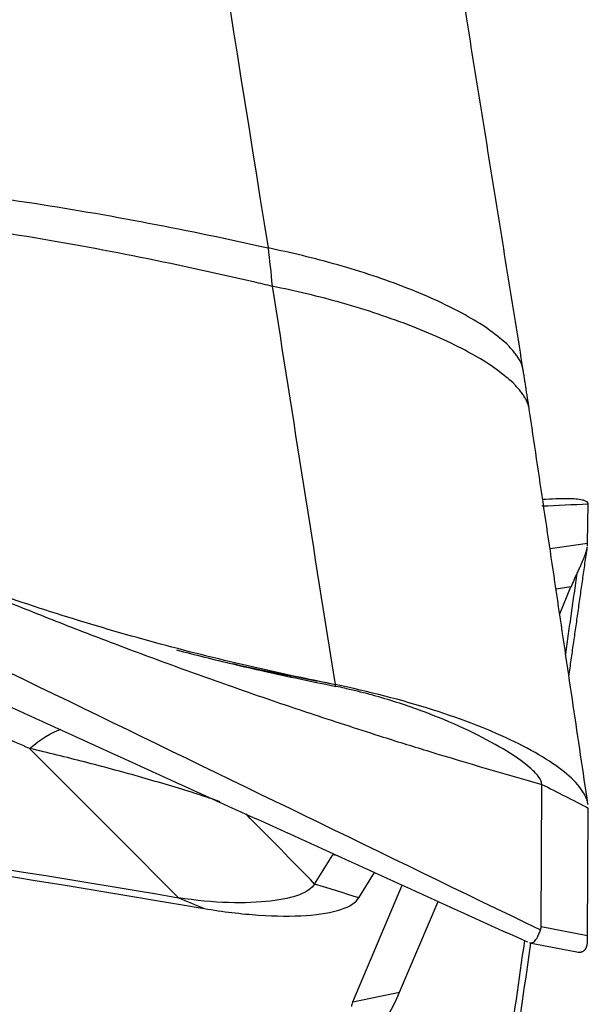
# Model space of a CAD drawing. Units: millimetres. Extents: x 201 to 298, y 191 to 309.
# Drawn here: x 275 to 277, y 248 to 251 of the extents above; entities that cross this region are included whole.
import ezdxf

# ---------------------------------------------------------------- set-up
doc = ezdxf.new("R2010")
doc.units = ezdxf.units.MM
doc.layers.add('1', color=4, linetype='Continuous')

msp = doc.modelspace()

# ---------------------------------------------------------------- linework, layer by layer
at = {"layer": '1'}
for p, q in [((277.1396, 249.799), (277.1418, 249.9221)), ((277.0219, 249.7821), (277.1396, 249.799)), ((277.0876, 249.6621), (277.0407, 249.6554)), ((277.0522, 249.5782), (277.0876, 249.6621)), ((276.9941, 248.5984), (276.9965, 249.0437)), ((277.1396, 248.5704), (277.1418, 248.9697)), ((276.2847, 248.7317), (276.3413, 248.823)), ((276.3581, 248.8195), (276.3413, 248.823)), ((276.4231, 248.6885), (276.4722, 248.7677)), ((276.4041, 248.3623), (276.5589, 248.7283)), ((276.5508, 248.3931), (276.6711, 248.6774)), ((276.9941, 248.5984), (277.1396, 248.5704)), ((276.9578, 248.5477), (277.1061, 248.5191)), ((276.4041, 248.3623), (276.5508, 248.3931))]:
    msp.add_line(p, q, dxfattribs=at)
for centre, major_axis, ratio, start_param, end_param in [((276.9341, 248.3605), (-0.205, -1.4438), 0.010474, 3.005397, 3.057273), ((276.9721, 248.366), (-0.2278, -1.446), 0.129598, 3.548644, 3.621692), ((272.6886, 250.7946), (-4.3024, 2.2097), 0.074059, 3.150194, 3.1791), ((276.9341, 249.9779), (-0.1974, 1.4635), 0.039237, 3.362158, 3.414034), ((276.6419, 249.3392), (-0.1735, -1.0571), 0.127173, 0.134672, 0.483738), ((280.5339, 250.1575), (-4.1322, -1.8281), 0.077935, 6.200397, 6.233177)]:
    msp.add_ellipse(centre, major_axis=major_axis, ratio=ratio, start_param=start_param, end_param=end_param, dxfattribs=at)
for points, degree in [([(275.7508, 253.1524), (275.8801, 252.3426), (276.0094, 251.533), (276.1387, 250.7236)], 3), ([(276.9382, 250.3399), (276.5451, 252.784)], 1), ([(276.1388, 250.7234), (276.1432, 250.6851), (276.1475, 250.6452), (276.1515, 250.6039)], 3), ([(276.1517, 250.6036), (276.2168, 250.1885), (276.282, 249.7728), (276.3492, 249.3559)], 3), ([(276.957, 250.2183), (276.9382, 250.3399)], 1), ([(277.1409, 248.9814), (276.9571, 250.218)], 1), ([(274.0342, 250.0218), (275.0202, 249.5438), (276.0062, 249.0658), (276.9922, 248.5878)], 3), ([(276.9965, 249.9154), (277.045, 249.9176), (277.0934, 249.9199), (277.1418, 249.9221)], 3), ([(277.0812, 249.3829), (277.1387, 249.7858)], 1), ([(277.071, 249.4518), (277.1072, 249.7055)], 1), ([(274.6051, 249.6159), (276.951, 248.5502)], 1), ([(275.8516, 249.4648), (275.9101, 249.4495), (275.9689, 249.4348), (276.0279, 249.4208)], 3), ([(276.3491, 249.3558), (276.3135, 249.3631), (276.2779, 249.3704), (276.2423, 249.3779)], 3), ([(276.351, 249.3506), (276.3504, 249.3523), (276.3498, 249.354), (276.3491, 249.3558)], 3), ([(275.3916, 249.1563), (275.3376, 249.1798), (275.2835, 249.2032), (275.2295, 249.2266)], 3), ([(275.3916, 249.1563), (275.4268, 249.1854), (275.4604, 249.2059), (275.4909, 249.217)], 3), ([(275.3916, 249.1563), (275.5477, 249.0004), (275.7032, 248.8446), (275.8582, 248.6888)], 3), ([(276.9965, 249.0437), (277.045, 249.019), (277.0934, 248.9944), (277.1418, 248.9697)], 3), ([(276.2847, 248.7317), (276.2132, 248.8048), (276.1415, 248.8779), (276.0697, 248.951)], 3), ([(276.2847, 248.7317), (276.2762, 248.7182), (276.2446, 248.6959), (276.1531, 248.6761), (276.0197, 248.6699), (275.9119, 248.6797), (275.8582, 248.6888)], 3), ([(276.4231, 248.6885), (276.3769, 248.7029), (276.3308, 248.7173), (276.2847, 248.7317)], 3), ([(275.8582, 248.6888), (275.8851, 248.6775), (275.9121, 248.6663), (275.939, 248.655)], 3), ([(275.939, 248.655), (275.997, 248.6451), (276.1128, 248.631), (276.2645, 248.6299), (276.3757, 248.649), (276.414, 248.6738), (276.4231, 248.6885)], 3), ([(276.5228, 245.6114), (276.9428, 248.5539)], 1), ([(276.5473, 245.6418), (276.9619, 248.5468)], 1)]:
    msp.add_open_spline(points, degree=degree, dxfattribs=at)
for points, knots in [([(276.2423, 249.3779), (276.1929, 249.3883), (276.1436, 249.399), (276.0453, 249.4215), (275.9963, 249.4332), (275.8497, 249.4696), (275.7526, 249.4958), (275.5595, 249.5518), (275.4635, 249.5817), (275.3203, 249.6292), (275.2728, 249.6455), (275.1779, 249.679), (275.1306, 249.6961), (274.8951, 249.7848), (274.7094, 249.8644), (274.4762, 249.9605), (274.4295, 249.9796), (274.336, 250.0177), (274.1958, 250.0745), (274.0553, 250.1307), (273.2115, 250.4651), (272.4544, 250.7427), (271.4993, 251.0662), (271.3078, 251.1298), (270.9242, 251.2545), (270.3476, 251.4379), (269.7678, 251.6107), (268.9917, 251.8318), (268.6023, 251.9376), (267.8211, 252.1399), (267.4293, 252.2364), (267.0362, 252.3283)], [0, 0, 0, 0, 0.015625, 0.015625, 0.03125, 0.03125, 0.0625, 0.0625, 0.09375, 0.09375, 0.109375, 0.109375, 0.125, 0.125, 0.1875, 0.1875, 0.203125, 0.203125, 0.21875, 0.25, 0.25, 0.5, 0.5, 0.5625, 0.5625, 0.625, 0.75, 0.75, 0.875, 0.875, 1, 1, 1, 1]), ([(271.4892, 251.3901), (271.6245, 251.3657), (271.76, 251.3422), (272.4045, 251.2345), (272.916, 251.1606), (273.6859, 251.0618), (273.943, 251.0309), (274.3292, 250.9871), (274.4581, 250.9729), (274.7159, 250.9453), (274.8451, 250.9327), (275.1029, 250.9049), (275.2314, 250.8893), (275.4867, 250.8514), (275.6137, 250.8298), (275.8667, 250.7821), (275.9926, 250.7561), (276.125, 250.7265), (276.1319, 250.725), (276.1387, 250.7234)], [0, 0, 0, 0, 0.087989, 0.087989, 0.417981, 0.417981, 0.582978, 0.582978, 0.665476, 0.665476, 0.747974, 0.747974, 0.830472, 0.830472, 0.91297, 0.91297, 0.995468, 0.995468, 1, 1, 1, 1]), ([(271.473, 251.3208), (271.608, 251.2953), (271.7433, 251.2707), (272.3866, 251.1575), (272.8971, 251.0794), (273.6655, 250.974), (273.9221, 250.9409), (274.3076, 250.8938), (274.4362, 250.8785), (274.6936, 250.8488), (274.8225, 250.8351), (275.0798, 250.8049), (275.2079, 250.7879), (275.4627, 250.7474), (275.5894, 250.7246), (275.8418, 250.6744), (275.9675, 250.6471), (276.1124, 250.6132), (276.132, 250.6086), (276.1517, 250.6039)], [0, 0, 0, 0, 0.087254, 0.087254, 0.414485, 0.414485, 0.5781, 0.5781, 0.659908, 0.659908, 0.741716, 0.741716, 0.823523, 0.823523, 0.905331, 0.905331, 0.987139, 0.987139, 1, 1, 1, 1]), ([(277.1418, 249.9221), (277.1419, 249.9268), (277.1319, 249.9342), (277.0871, 249.939), (277.0355, 249.9376), (277.0033, 249.9356), (277.0003, 249.9354)], [0, 0, 0, 0, 0.322308, 0.644615, 0.966923, 1, 1, 1, 1]), ([(277.1072, 249.7055), (277.1082, 249.7076), (277.1101, 249.7117), (277.113, 249.7177), (277.1157, 249.7235), (277.1182, 249.7291), (277.1206, 249.7345), (277.1229, 249.7397), (277.125, 249.7447), (277.127, 249.7494), (277.1288, 249.754), (277.1305, 249.7583), (277.132, 249.7625), (277.1334, 249.7664), (277.1346, 249.7702), (277.1358, 249.7737), (277.1367, 249.7771), (277.1375, 249.7802), (277.1382, 249.7831), (277.1386, 249.7854), (277.1388, 249.7867), (277.1389, 249.7872)], [0, 0, 0, 0, 0.054873, 0.109604, 0.164198, 0.218663, 0.273005, 0.32723, 0.381345, 0.435356, 0.48927, 0.543094, 0.596835, 0.650498, 0.704091, 0.757621, 0.811094, 0.864517, 0.917898, 0.971242, 1, 1, 1, 1]), ([(275.077, 249.7169), (275.0947, 249.7095), (275.1785, 249.6743), (275.2949, 249.6263), (275.4256, 249.5739), (275.5557, 249.5229), (275.717, 249.4614), (275.8762, 249.403), (276.0024, 249.358), (276.1277, 249.3143), (276.2945, 249.2578), (276.4279, 249.2145), (276.4998, 249.1918)], [0, 0, 0, 0, 0.035883, 0.169951, 0.236986, 0.30402, 0.438089, 0.572158, 0.639192, 0.706227, 0.840296, 1, 1, 1, 1]), ([(266.2955, 249.6195), (266.345, 249.6095), (266.3946, 249.5999), (266.4938, 249.5815), (266.5435, 249.5727), (266.6926, 249.5478), (266.7923, 249.5328), (266.992, 249.5064), (267.092, 249.4949), (267.2424, 249.4802), (267.2926, 249.4757), (267.3931, 249.4677), (267.4434, 249.464), (267.6952, 249.4486), (267.8975, 249.4445), (268.1502, 249.4364), (268.2008, 249.4347), (268.3018, 249.4312), (268.4534, 249.4257), (268.605, 249.4196), (269.5142, 249.381), (270.3216, 249.3306), (271.3298, 249.2466), (271.5314, 249.2287), (271.9343, 249.1909), (272.5381, 249.131), (273.9436, 248.9689), (275.1424, 248.7912), (275.939, 248.655)], [0, 0, 0, 0, 0.015625, 0.015625, 0.03125, 0.03125, 0.0625, 0.0625, 0.09375, 0.09375, 0.109375, 0.109375, 0.125, 0.125, 0.1875, 0.1875, 0.203125, 0.203125, 0.21875, 0.25, 0.25, 0.5, 0.5, 0.5625, 0.5625, 0.625, 0.75, 1, 1, 1, 1]), ([(276.0279, 249.4208), (276.0607, 249.413), (276.0936, 249.4054), (276.2011, 249.3814), (276.276, 249.3659), (276.351, 249.3506)], [0, 0, 0, 0, 0.306571, 0.306571, 1, 1, 1, 1]), ([(276.3492, 249.3558), (276.2954, 249.366), (276.2417, 249.3762), (276.1345, 249.3977), (276.0811, 249.409), (276.0279, 249.4208)], [0, 0, 0, 0, 0.5, 0.5, 1, 1, 1, 1]), ([(277.1411, 248.9805), (277.1393, 248.9924), (277.1284, 249.021), (277.0871, 249.0689), (277.0135, 249.123), (276.9145, 249.1772), (276.7936, 249.2296), (276.6097, 249.2944), (276.4534, 249.3347), (276.3491, 249.3559)], [0, 0, 0, 0, 0.098576, 0.227351, 0.356126, 0.484901, 0.613675, 0.74245, 1, 1, 1, 1]), ([(276.9965, 249.0437), (276.9966, 249.0513), (276.9878, 249.0685), (276.9501, 249.1059), (276.8788, 249.1546), (276.7699, 249.2124), (276.6419, 249.2673), (276.5213, 249.3082), (276.4317, 249.3324), (276.3832, 249.3438), (276.3606, 249.3486), (276.351, 249.3505)], [0, 0, 0, 0, 0.084273, 0.168546, 0.337091, 0.505637, 0.674182, 0.842728, 0.927001, 0.969137, 1, 1, 1, 1]), ([(271.4122, 249.2623), (272.1549, 249.196), (273.6412, 249.0346), (275.119, 248.8145), (275.8582, 248.6888)], [0, 0, 0, 0, 0.498369, 1, 1, 1, 1]), ([(276.4998, 249.1918), (276.5486, 249.1763), (276.717, 249.124), (276.8814, 249.0759), (276.9965, 249.0437)], [0, 0, 0, 0, 0.287949, 1, 1, 1, 1]), ([(275.9884, 248.9895), (275.9592, 248.9994), (275.9292, 249.0092), (275.8717, 249.0273), (275.8441, 249.0357), (275.7887, 249.0522), (275.7608, 249.0603), (275.6769, 249.084), (275.6204, 249.0992), (275.5066, 249.1285), (275.4493, 249.1426), (275.3916, 249.1563)], [0, 0, 0, 0, 0.158632, 0.158632, 0.29886, 0.29886, 0.439088, 0.439088, 0.719544, 0.719544, 1, 1, 1, 1]), ([(276.9588, 248.5475), (276.9599, 248.5472), (276.961, 248.5471), (276.9662, 248.5471), (276.9697, 248.5486), (276.9764, 248.5548), (276.9795, 248.5594), (276.9857, 248.5714), (276.9889, 248.5789), (276.9922, 248.5878)], [0, 0, 0, 0, 0.07815, 0.07815, 0.385433, 0.385433, 0.692717, 0.692717, 1, 1, 1, 1]), ([(277.1072, 248.519), (277.1082, 248.5188), (277.1101, 248.5185), (277.113, 248.5184), (277.1157, 248.5184), (277.1182, 248.5187), (277.1206, 248.5192), (277.1229, 248.5199), (277.125, 248.5208), (277.127, 248.5219), (277.1288, 248.5233), (277.1305, 248.5248), (277.132, 248.5265), (277.1334, 248.5285), (277.1346, 248.5307), (277.1358, 248.533), (277.1367, 248.5356), (277.1375, 248.5384), (277.1382, 248.5414), (277.1387, 248.5445), (277.1391, 248.5479), (277.1392, 248.5503), (277.1393, 248.5515)], [0, 0, 0, 0, 0.05091, 0.101687, 0.152339, 0.20287, 0.253287, 0.303595, 0.353802, 0.403912, 0.453932, 0.503869, 0.553727, 0.603515, 0.653237, 0.702901, 0.752512, 0.802076, 0.851601, 0.901093, 0.950557, 1, 1, 1, 1])]:
    msp.add_open_spline(points, degree=3, knots=knots, dxfattribs=at)
for points, weights in [([(276.9382, 250.3401), (276.9008, 250.5686), (276.1388, 250.7234)], [0.97995336311, 0.717787618931, 1]), ([(276.9571, 250.2179), (276.9229, 250.4485), (276.1517, 250.6036)], [0.981680473472, 0.714320483137, 1])]:
    msp.add_rational_spline(points, weights, degree=2, dxfattribs=at)

doc.saveas('drawing.dxf')
